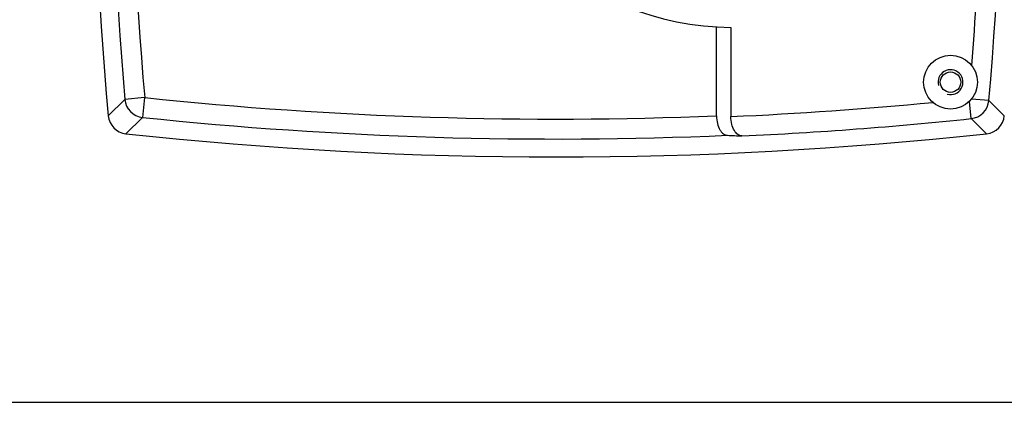
# Model space of a CAD drawing. Units: millimetres. Extents: x 0 to 594, y 0 to 420.
# Drawn here: x 99 to 197, y 0 to 38 of the extents above; entities that cross this region are included whole.
import ezdxf

# ---------------------------------------------------------------- set-up
doc = ezdxf.new("R2010")
doc.units = ezdxf.units.MM
doc.header["$LTSCALE"] = 32.67
doc.layers.get('0').update_dxf_attribs({"linetype": 'CONTINUOUS'})
doc.layers.add('A_STD', color=7, linetype='CONTINUOUS')

msp = doc.modelspace()

# ---------------------------------------------------------------- linework, layer by layer
at = {"color": 7, "linetype": 'Continuous'}
for p, q in [((168.46, 28.734), (168.46, 37.649)), ((169.904, 37.61), (169.904, 28.664)), ((109.178, 30.388), (107.515, 28.747)), ((111.167, 30.56), (109.178, 30.388)), ((111.167, 30.56), (110.96, 28.574)), ((195.751, 30.269), (197.293, 28.747)), ((110.96, 28.574), (109.289, 26.941)), ((193.97, 28.455), (195.519, 26.941)), ((0, 0), (594, 0))]:
    msp.add_line(p, q, dxfattribs=at)
for centre, radius, start, end in [((505.904, 64.61), 398.2, 175.06979, 184.93021), ((-201.096, 64.61), 398.331, 355.05415, 4.94585), ((169.904, 64.61), 27, 90, 270), ((111.173, 30.566), 2.004, 185.0785, 263.8776), ((152.404, 424.61), 396.202, 264.02589, 272.32262), ((193.756, 30.447), 2.004, 276.13795, 354.90595), ((152.404, 424.61), 398.2, 264.02589, 272.46856), ((152.404, 424.61), 398.331, 272.67557, 275.98975)]:
    msp.add_arc(centre, radius, start, end, dxfattribs=at)
at = {"color": 2, "linetype": 'Continuous'}
msp.add_arc((191.904, 32.11), 1.25, 255, 195, dxfattribs=at)
at = {"color": 7, "linetype": 'Continuous'}
msp.add_ellipse((188.707, 424.61), major_axis=(399.938, 0), ratio=0.995872, start_param=-1.618704, end_param=-1.615091, dxfattribs=at)
for points, knots in [([(168.46, 28.734), (168.46, 28.471), (168.515, 27.98), (168.722, 27.425), (168.958, 27.095), (169.144, 26.922), (169.344, 26.813), (169.486, 26.784), (169.555, 26.78)], [0, 0, 0, 0, 0.32498, 0.604375, 0.721276, 0.823843, 0.915221, 1, 1, 1, 1]), ([(170.998, 26.714), (170.93, 26.717), (170.788, 26.746), (170.587, 26.855), (170.401, 27.026), (170.165, 27.356), (169.958, 27.911), (169.904, 28.401), (169.904, 28.664)], [0, 0, 0, 0, 0.084773, 0.176095, 0.278593, 0.395446, 0.674876, 1, 1, 1, 1])]:
    msp.add_open_spline(points, degree=3, knots=knots, dxfattribs=at)
at = {"layer": 'A_STD', "color": 7, "linetype": 'Continuous'}
for p, q in [((193.97, 28.455), (193.789, 30.178)), ((195.751, 30.269), (194.009, 30.42))]:
    msp.add_line(p, q, dxfattribs=at)
for radius in [2.7, 1.025]:
    msp.add_circle((191.904, 32.11), radius, dxfattribs=at)
for centre, radius, start, end in [((505.904, 64.61), 400, 174.85609, 185.14391), ((505.904, 64.61), 396.202, 175.55615, 184.93021), ((-201.096, 64.61), 396.333, 355.53674, 359.57338), ((152.404, 424.61), 396.333, 272.5307, 275.46186), ((109.503, 28.926), 1.996, 185.12548, 263.83062), ((195.304, 28.926), 1.997, 276.17103, 354.87287), ((152.404, 424.61), 400, 263.81219, 276.18781)]:
    msp.add_arc(centre, radius, start, end, dxfattribs=at)

doc.saveas('drawing.dxf')
